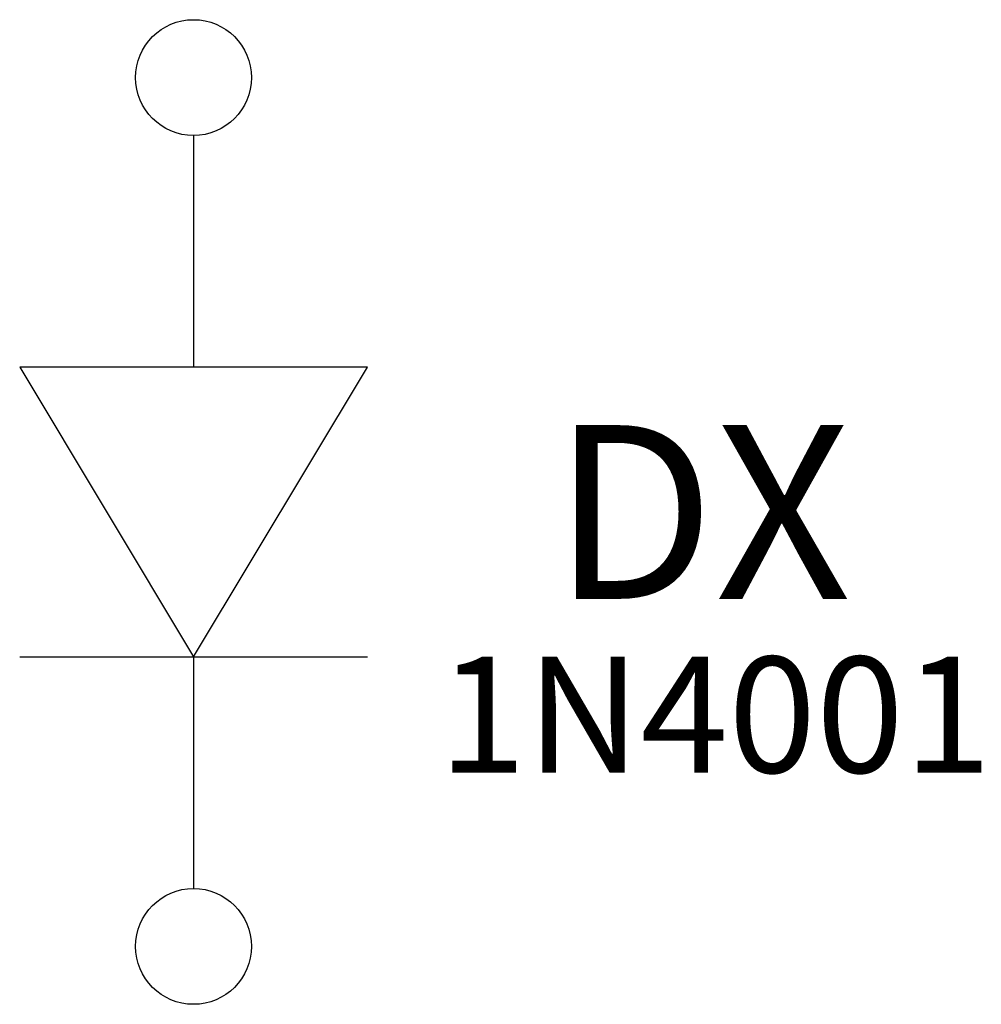
# Model space of a CAD drawing. Units: inches. Extents: x -0.094 to 0.425, y -0.531 to 0.
import ezdxf
from ezdxf.enums import TextEntityAlignment as Align

# ---------------------------------------------------------------- set-up
doc = ezdxf.new("R2010")
doc.units = ezdxf.units.IN
doc.header["$MEASUREMENT"] = 0
doc.styles.add('mechanical', font='ARIAL.TTF')

msp = doc.modelspace()

# ---------------------------------------------------------------- linework, layer by layer
for p, q in [((0, -0.0625), (0, -0.1875)), ((0.09375, -0.1875), (-0.09375, -0.1875)), ((-0.09375, -0.1875), (0, -0.34375)), ((0, -0.34375), (0.09375, -0.1875)), ((-0.09375, -0.34375), (0.09375, -0.34375)), ((0, -0.34375), (0, -0.46875)), ((0, -0.34375), (0, -0.34375))]:
    msp.add_line(p, q)
for centre in [(0, -0.03125), (0, -0.5)]:
    msp.add_circle(centre, 0.03125)

# ---------------------------------------------------------------- texts
at = {"style": 'mechanical', "flags": 2}
msp.add_attdef('D', text='D', height=0.09375, dxfattribs=at).set_placement((0.28125, -0.3125), align=Align.RIGHT)
at = {"style": 'mechanical'}
msp.add_attdef('X', (0.28125, -0.3125), '1', height=0.09375, dxfattribs=at)
msp.add_attdef('1N4001', text='1N4001', height=0.0625, dxfattribs=at).set_placement((0.28125, -0.40625), align=Align.CENTER)

doc.saveas('drawing.dxf')
